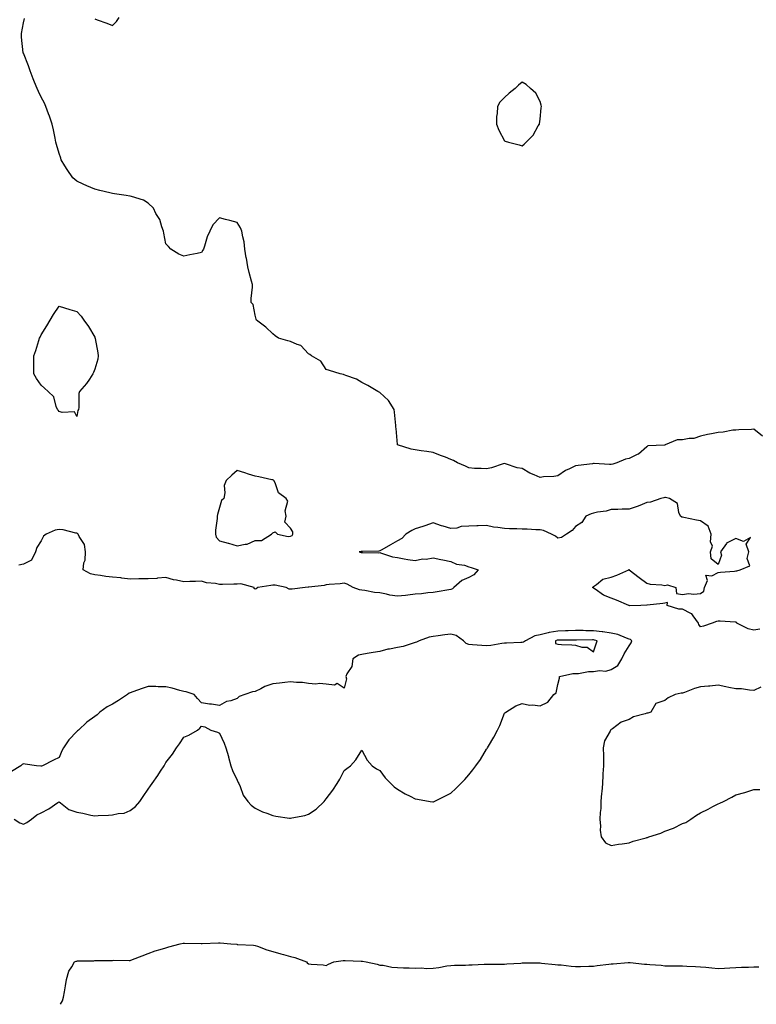
# Model space of a CAD drawing. Units: inches. Extents: x 957923 to 960563, y 7266218 to 7268858.
# Drawn here: x 959736 to 960149, y 7266218 to 7266771 of the extents above; entities that cross this region are included whole.
import ezdxf

# ---------------------------------------------------------------- set-up
doc = ezdxf.new("R2010")
doc.units = ezdxf.units.IN
doc.header["$MEASUREMENT"] = 0
doc.layers.add('Contour_95797266', color=7, linetype='Continuous', true_color=0xfdd990)

msp = doc.modelspace()

# ---------------------------------------------------------------- linework, layer by layer
at = {"layer": 'Contour_95797266'}
for points in [[(960152.98, 7266536.85, 3175), (960148.05, 7266540.71, 3175), (960146.79, 7266540.66, 3175), (960139.59, 7266540.38, 3175), (960138.05, 7266540.32, 3175), (960136.28, 7266540.15, 3175), (960130.91, 7266539.06, 3175), (960128.05, 7266538.84, 3175), (960124.23, 7266538.1, 3175), (960122.07, 7266537.9, 3175), (960118.05, 7266536.89, 3175), (960114.34, 7266535.63, 3175), (960111.76, 7266535.63, 3175), (960108.05, 7266534.89, 3175), (960105.06, 7266534.91, 3175), (960098.24, 7266531.92, 3175), (960098.05, 7266531.87, 3175), (960097.98, 7266531.85, 3175), (960088.57, 7266531.4, 3175), (960088.05, 7266530.97, 3175), (960083.25, 7266526.72, 3175), (960082.66, 7266526.53, 3175), (960078.05, 7266524.29, 3175), (960075.99, 7266523.98, 3175), (960071.22, 7266521.92, 3175), (960068.9, 7266521.07, 3175), (960068.05, 7266520.93, 3175), (960067.04, 7266520.91, 3175), (960058.52, 7266521.45, 3175), (960058.05, 7266521.44, 3175), (960057.48, 7266521.35, 3175), (960049.49, 7266520.48, 3175), (960048.05, 7266520.24, 3175), (960044.65, 7266518.52, 3175), (960042.42, 7266517.55, 3175), (960038.05, 7266514.6, 3175), (960035.8, 7266514.17, 3175), (960030.09, 7266513.96, 3175), (960028.05, 7266513.67, 3175), (960024.79, 7266515.18, 3175), (960022.3, 7266516.17, 3175), (960018.05, 7266518.7, 3175), (960015.3, 7266519.17, 3175), (960008.63, 7266521.34, 3175), (960008.05, 7266521.47, 3175), (960007.43, 7266521.3, 3175), (960000.84, 7266519.13, 3175), (959998.05, 7266518.47, 3175), (959994.95, 7266518.82, 3175), (959991.22, 7266518.75, 3175), (959988.05, 7266519.04, 3175), (959986.14, 7266520.01, 3175), (959981.74, 7266521.92, 3175), (959979.42, 7266523.29, 3175), (959978.05, 7266523.81, 3175), (959974.96, 7266525.01, 3175), (959972.16, 7266526.03, 3175), (959968.05, 7266527.73, 3175), (959964.43, 7266528.3, 3175), (959961.26, 7266528.71, 3175), (959958.05, 7266529.19, 3175), (959955.76, 7266529.63, 3175), (959948.1, 7266531.92, 3175), (959948.09, 7266531.96, 3175), (959948.05, 7266532.25, 3175), (959947.25, 7266541.12, 3175), (959947.16, 7266541.92, 3175), (959947.08, 7266542.89, 3175), (959946.39, 7266550.26, 3175), (959946.25, 7266551.92, 3175), (959942.96, 7266556.83, 3175), (959938.05, 7266561.3, 3175), (959937.66, 7266561.53, 3175), (959936.94, 7266561.92, 3175), (959931.38, 7266565.25, 3175), (959928.05, 7266566.94, 3175), (959924.98, 7266568.85, 3175), (959919.04, 7266570.93, 3175), (959918.05, 7266571.37, 3175), (959917.68, 7266571.55, 3175), (959915.95, 7266571.92, 3175), (959909.82, 7266573.69, 3175), (959908.05, 7266574.23, 3175), (959905.07, 7266578.94, 3175), (959899.69, 7266581.92, 3175), (959898.81, 7266582.68, 3175), (959898.05, 7266583.04, 3175), (959893.82, 7266587.69, 3175), (959891.64, 7266588.33, 3175), (959888.05, 7266590.07, 3175), (959886.48, 7266590.35, 3175), (959881.27, 7266591.92, 3175), (959879.41, 7266593.28, 3175), (959878.05, 7266594.29, 3175), (959874.09, 7266597.96, 3175), (959868.92, 7266601.92, 3175), (959868.73, 7266602.6, 3175), (959868.05, 7266604.85, 3175), (959866.97, 7266610.84, 3175), (959865.95, 7266611.92, 3175), (959865.86, 7266614.11, 3175), (959866.62, 7266620.49, 3175), (959866.57, 7266621.92, 3175), (959866.07, 7266623.9, 3175), (959864.78, 7266628.65, 3175), (959863.97, 7266631.92, 3175), (959863.19, 7266636.78, 3175), (959863.15, 7266637.02, 3175), (959862.43, 7266641.92, 3175), (959861.99, 7266645.86, 3175), (959861.17, 7266648.8, 3175), (959860.66, 7266651.92, 3175), (959859.93, 7266653.8, 3175), (959858.05, 7266656.87, 3175), (959853.99, 7266657.86, 3175), (959851.47, 7266658.5, 3175), (959848.05, 7266659.33, 3175), (959844.45, 7266655.52, 3175), (959842.61, 7266651.92, 3175), (959841.27, 7266648.7, 3175), (959839.69, 7266643.56, 3175), (959839.09, 7266641.92, 3175), (959838.76, 7266641.21, 3175), (959838.05, 7266639.97, 3175), (959835.55, 7266639.42, 3175), (959831.41, 7266638.56, 3175), (959828.05, 7266637.81, 3175), (959825.21, 7266639.08, 3175), (959820.79, 7266641.92, 3175), (959819.48, 7266643.35, 3175), (959818.05, 7266644.84, 3175), (959816.95, 7266650.82, 3175), (959816.63, 7266651.92, 3175), (959815.69, 7266654.28, 3175), (959814.6, 7266658.47, 3175), (959812.45, 7266661.92, 3175), (959811.02, 7266664.89, 3175), (959808.05, 7266667.71, 3175), (959805.5, 7266669.37, 3175), (959798.63, 7266671.34, 3175), (959798.05, 7266671.58, 3175), (959797.78, 7266671.65, 3175), (959795.75, 7266671.92, 3175), (959789.11, 7266672.98, 3175), (959788.05, 7266673.06, 3175), (959786.56, 7266673.41, 3175), (959780.89, 7266674.76, 3175), (959778.05, 7266675.43, 3175), (959773.6, 7266677.47, 3175), (959771.59, 7266678.38, 3175), (959768.05, 7266679.97, 3175), (959766.98, 7266680.85, 3175), (959765.76, 7266681.92, 3175), (959762.65, 7266686.52, 3175), (959761.38, 7266688.59, 3175), (959759.31, 7266691.92, 3175), (959758.98, 7266692.85, 3175), (959758.05, 7266695.55, 3175), (959756.65, 7266700.52, 3175), (959756.3, 7266701.92, 3175), (959755.8, 7266704.17, 3175), (959754.89, 7266708.76, 3175), (959754.21, 7266711.92, 3175), (959752.66, 7266716.53, 3175), (959752.16, 7266717.81, 3175), (959750.64, 7266721.92, 3175), (959749.85, 7266723.72, 3175), (959748.05, 7266727.2, 3175), (959746.54, 7266730.41, 3175), (959745.84, 7266731.92, 3175), (959744.32, 7266735.65, 3175), (959743.59, 7266737.46, 3175), (959741.74, 7266741.92, 3175), (959740.86, 7266744.73, 3175), (959738.05, 7266751.77, 3175), (959738.01, 7266751.88, 3175), (959737.99, 7266751.92, 3175), (959737.99, 7266751.98, 3175), (959737.04, 7266760.91, 3175), (959736.9, 7266761.92, 3175), (959737.01, 7266762.96, 3175), (959738.05, 7266768.81, 3175), (959738.63, 7266771.34, 3175)], [(959778.05, 7266771.12, 3175), (959779.36, 7266770.61, 3175), (959784.86, 7266768.73, 3175), (959788.05, 7266767.38, 3175), (959790.29, 7266769.68, 3175), (959791.8, 7266771.92, 3175)], [(960151.39, 7266428.58, 3176), (960148.05, 7266428.08, 3176), (960144.88, 7266428.75, 3176), (960138.63, 7266431.92, 3176), (960138.45, 7266432.32, 3176), (960138.05, 7266432.5, 3176), (960137.57, 7266432.4, 3176), (960129.23, 7266433.1, 3176), (960128.05, 7266432.96, 3176), (960127.17, 7266432.8, 3176), (960124.76, 7266431.92, 3176), (960119.78, 7266430.19, 3176), (960118.05, 7266429.81, 3176), (960117.24, 7266431.11, 3176), (960117.01, 7266431.92, 3176), (960113.95, 7266436.02, 3176), (960113.28, 7266437.15, 3176), (960112.63, 7266437.34, 3176), (960108.05, 7266439.77, 3176), (960105.94, 7266439.81, 3176), (960099.38, 7266441.92, 3176), (960099.68, 7266443.55, 3176), (960098.05, 7266443.17, 3176), (960097.01, 7266442.96, 3176), (960088.24, 7266442.11, 3176), (960088.05, 7266442.08, 3176), (960087.98, 7266441.99, 3176), (960084.72, 7266441.92, 3176), (960078.24, 7266441.73, 3176), (960078.05, 7266441.79, 3176), (960077.96, 7266441.83, 3176), (960077.85, 7266441.92, 3176), (960071.02, 7266444.89, 3176), (960068.05, 7266446.02, 3176), (960063.67, 7266447.55, 3176), (960058.97, 7266451, 3176), (960058.05, 7266451.58, 3176), (960057.8, 7266451.67, 3176), (960057.57, 7266451.92, 3176), (960057.78, 7266452.19, 3176), (960058.05, 7266452.46, 3176), (960059.69, 7266453.56, 3176), (960063.36, 7266456.61, 3176), (960068.05, 7266457.7, 3176), (960071.1, 7266458.87, 3176), (960077.89, 7266461.92, 3176), (960078, 7266461.97, 3176), (960078.05, 7266461.96, 3176), (960078.08, 7266461.95, 3176), (960078.13, 7266461.92, 3176), (960083.63, 7266457.5, 3176), (960088.05, 7266454.43, 3176), (960089.91, 7266453.78, 3176), (960096.5, 7266453.47, 3176), (960098.05, 7266453.13, 3176), (960099.54, 7266453.41, 3176), (960104.28, 7266451.92, 3176), (960104.68, 7266448.55, 3176), (960108.05, 7266447.96, 3176), (960111.39, 7266448.58, 3176), (960114.37, 7266448.24, 3176), (960118.05, 7266448.65, 3176), (960120.01, 7266449.96, 3176), (960120.46, 7266451.92, 3176), (960121.99, 7266455.86, 3176), (960121.12, 7266458.85, 3176), (960124.58, 7266458.45, 3176), (960128.05, 7266460.28, 3176), (960129.42, 7266460.55, 3176), (960137.24, 7266461.11, 3176), (960138.05, 7266461.24, 3176), (960138.63, 7266461.34, 3176), (960140.4, 7266461.92, 3176), (960145.91, 7266464.06, 3176), (960144.35, 7266468.22, 3176), (960145.26, 7266471.92, 3176), (960143.74, 7266476.23, 3176), (960146.18, 7266480.05, 3176), (960142.24, 7266477.73, 3176), (960138.05, 7266479.47, 3176), (960133.18, 7266477.05, 3176), (960132.97, 7266477, 3176), (960132.78, 7266476.65, 3176), (960129.29, 7266471.92, 3176), (960129.92, 7266470.05, 3176), (960128.05, 7266464.92, 3176), (960124.1, 7266467.97, 3176), (960123.76, 7266471.92, 3176), (960124.92, 7266475.05, 3176), (960123.77, 7266477.64, 3176), (960124.17, 7266481.92, 3176), (960122.4, 7266486.27, 3176), (960118.05, 7266489.31, 3176), (960115.83, 7266489.7, 3176), (960108.73, 7266491.24, 3176), (960108.05, 7266491.36, 3176), (960107.62, 7266491.49, 3176), (960106.88, 7266491.92, 3176), (960105.93, 7266494.04, 3176), (960105.23, 7266499.1, 3176), (960100.81, 7266501.92, 3176), (960098.53, 7266502.4, 3176), (960098.05, 7266502.42, 3176), (960097.63, 7266502.34, 3176), (960095.88, 7266501.92, 3176), (960090.1, 7266499.87, 3176), (960088.05, 7266499.63, 3176), (960084.17, 7266498.04, 3176), (960082.66, 7266497.31, 3176), (960078.05, 7266495.86, 3176), (960074.15, 7266495.82, 3176), (960071.8, 7266495.67, 3176), (960068.05, 7266495.63, 3176), (960065.15, 7266494.82, 3176), (960060.33, 7266494.2, 3176), (960058.05, 7266493.7, 3176), (960056.72, 7266493.25, 3176), (960053.73, 7266491.92, 3176), (960051.48, 7266488.49, 3176), (960048.05, 7266486.24, 3176), (960046.13, 7266483.84, 3176), (960042.88, 7266481.92, 3176), (960040.03, 7266479.94, 3176), (960038.05, 7266479.6, 3176), (960036.81, 7266480.68, 3176), (960034.41, 7266481.92, 3176), (960030.06, 7266483.93, 3176), (960028.05, 7266484.28, 3176), (960025.61, 7266484.36, 3176), (960020.79, 7266484.66, 3176), (960018.05, 7266484.74, 3176), (960015.1, 7266484.87, 3176), (960010.96, 7266484.83, 3176), (960008.05, 7266484.97, 3176), (960004.34, 7266485.63, 3176), (960002.02, 7266485.89, 3176), (959998.05, 7266486.72, 3176), (959993.41, 7266486.56, 3176), (959992.61, 7266486.48, 3176), (959988.05, 7266486.3, 3176), (959983.8, 7266486.17, 3176), (959981.35, 7266485.22, 3176), (959978.05, 7266485.01, 3176), (959973.64, 7266486.33, 3176), (959972.7, 7266486.57, 3176), (959968.05, 7266488.18, 3176), (959963.46, 7266486.51, 3176), (959962.33, 7266486.2, 3176), (959958.05, 7266484.84, 3176), (959956.13, 7266483.84, 3176), (959952.77, 7266481.92, 3176), (959950.45, 7266479.52, 3176), (959948.05, 7266478.07, 3176), (959944.17, 7266475.8, 3176), (959939.24, 7266473.11, 3176), (959938.05, 7266472.45, 3176), (959937.58, 7266472.39, 3176), (959928.35, 7266472.22, 3176), (959928.05, 7266472.18, 3176), (959927.74, 7266472.23, 3176), (959926.5, 7266471.92, 3176), (959927.71, 7266471.58, 3176), (959928.05, 7266471.58, 3176), (959928.33, 7266471.64, 3176), (959937.61, 7266471.48, 3176), (959938.05, 7266471.54, 3176), (959938.54, 7266471.43, 3176), (959945.33, 7266469.2, 3176), (959948.05, 7266468.72, 3176), (959951.85, 7266468.12, 3176), (959953.86, 7266467.73, 3176), (959958.05, 7266467.12, 3176), (959961.99, 7266467.98, 3176), (959964.06, 7266467.93, 3176), (959968.05, 7266468.51, 3176), (959972.29, 7266467.68, 3176), (959973.58, 7266467.45, 3176), (959978.05, 7266466.56, 3176), (959981.1, 7266464.97, 3176), (959985.59, 7266464.38, 3176), (959988.05, 7266463.62, 3176), (959989.37, 7266463.24, 3176), (959993.38, 7266461.92, 3176), (959990.93, 7266459.04, 3176), (959988.05, 7266457.58, 3176), (959984.18, 7266455.79, 3176), (959979.63, 7266451.92, 3176), (959978.84, 7266451.13, 3176), (959978.05, 7266450.88, 3176), (959976.78, 7266450.65, 3176), (959970.38, 7266449.59, 3176), (959968.05, 7266449.19, 3176), (959965, 7266448.87, 3176), (959961.52, 7266448.45, 3176), (959958.05, 7266448.13, 3176), (959953.79, 7266447.66, 3176), (959952.6, 7266447.37, 3176), (959948.05, 7266446.99, 3176), (959943.69, 7266447.56, 3176), (959941.79, 7266448.18, 3176), (959938.05, 7266448.86, 3176), (959935.2, 7266449.07, 3176), (959929.69, 7266450.28, 3176), (959928.05, 7266450.45, 3176), (959926.74, 7266450.61, 3176), (959923.2, 7266451.92, 3176), (959919.85, 7266453.72, 3176), (959918.05, 7266454.34, 3176), (959915.92, 7266454.05, 3176), (959909.69, 7266453.56, 3176), (959908.05, 7266453.36, 3176), (959906.96, 7266453.01, 3176), (959898.23, 7266452.1, 3176), (959898.05, 7266452.06, 3176), (959897.92, 7266452.05, 3176), (959896.18, 7266451.92, 3176), (959888.88, 7266451.09, 3176), (959888.05, 7266451.03, 3176), (959887.18, 7266451.05, 3176), (959885.63, 7266451.92, 3176), (959879.33, 7266453.2, 3176), (959878.05, 7266453.24, 3176), (959876.85, 7266453.12, 3176), (959869.57, 7266451.92, 3176), (959868.71, 7266451.26, 3176), (959868.05, 7266450.99, 3176), (959867.5, 7266451.37, 3176), (959867.5, 7266451.92, 3176), (959860.13, 7266454, 3176), (959858.05, 7266453.79, 3176), (959856.18, 7266453.79, 3176), (959849.73, 7266453.6, 3176), (959848.05, 7266453.6, 3176), (959845.85, 7266454.12, 3176), (959840.76, 7266454.63, 3176), (959838.05, 7266455.55, 3176), (959834.73, 7266455.24, 3176), (959831.47, 7266455.34, 3176), (959828.05, 7266455.08, 3176), (959823.96, 7266456.01, 3176), (959822.32, 7266456.19, 3176), (959818.05, 7266457.51, 3176), (959813.26, 7266457.13, 3176), (959812.9, 7266457.07, 3176), (959808.05, 7266456.76, 3176), (959803.26, 7266456.71, 3176), (959802.86, 7266456.73, 3176), (959798.05, 7266456.7, 3176), (959793.36, 7266457.23, 3176), (959792.68, 7266457.29, 3176), (959788.05, 7266457.79, 3176), (959784.3, 7266458.17, 3176), (959781.26, 7266458.71, 3176), (959778.05, 7266459.08, 3176), (959775.76, 7266459.63, 3176), (959771.5, 7266461.92, 3176), (959772, 7266465.87, 3176), (959772.7, 7266467.27, 3176), (959772.93, 7266471.92, 3176), (959772.28, 7266476.15, 3176), (959769.39, 7266480.58, 3176), (959768.87, 7266481.92, 3176), (959768.4, 7266482.27, 3176), (959768.05, 7266482.38, 3176), (959767.53, 7266482.44, 3176), (959760.38, 7266484.25, 3176), (959758.05, 7266484.45, 3176), (959755.82, 7266484.15, 3176), (959750.77, 7266481.92, 3176), (959749.3, 7266480.67, 3176), (959748.05, 7266478.07, 3176), (959745.63, 7266474.34, 3176), (959744.8, 7266471.92, 3176), (959742.6, 7266467.37, 3176), (959738.05, 7266465.1, 3176), (959735.52, 7266464.45, 3176)], [(959732.9, 7266321.92, 3177), (959736.05, 7266319.92, 3177), (959738.05, 7266319.04, 3177), (959739.99, 7266319.98, 3177), (959742.6, 7266321.92, 3177), (959745.56, 7266324.41, 3177), (959748.05, 7266325.47, 3177), (959752.24, 7266327.73, 3177), (959757.37, 7266331.24, 3177), (959758.05, 7266331.69, 3177), (959758.92, 7266331.05, 3177), (959763.45, 7266327.32, 3177), (959768.05, 7266325.76, 3177), (959771.42, 7266325.29, 3177), (959775.87, 7266324.1, 3177), (959778.05, 7266323.72, 3177), (959780.01, 7266323.88, 3177), (959785.88, 7266324.09, 3177), (959788.05, 7266324.3, 3177), (959791.23, 7266325.1, 3177), (959794.61, 7266325.36, 3177), (959798.05, 7266326.76, 3177), (959800.99, 7266328.98, 3177), (959803.37, 7266331.92, 3177), (959805.25, 7266334.72, 3177), (959808.05, 7266338.81, 3177), (959809.38, 7266340.59, 3177), (959810.29, 7266341.92, 3177), (959813.46, 7266346.51, 3177), (959814.92, 7266348.8, 3177), (959816.97, 7266351.92, 3177), (959817.4, 7266352.57, 3177), (959818.05, 7266353.65, 3177), (959821.64, 7266358.33, 3177), (959824.04, 7266361.92, 3177), (959825.72, 7266364.25, 3177), (959828.05, 7266367.96, 3177), (959830.84, 7266369.13, 3177), (959835.82, 7266371.92, 3177), (959837.04, 7266372.93, 3177), (959838.05, 7266374.03, 3177), (959839.88, 7266373.75, 3177), (959843.31, 7266371.92, 3177), (959846.94, 7266370.81, 3177), (959848.05, 7266370.17, 3177), (959850.72, 7266364.59, 3177), (959851.7, 7266361.92, 3177), (959853.16, 7266357.03, 3177), (959853.21, 7266356.76, 3177), (959854.44, 7266351.92, 3177), (959855.34, 7266349.21, 3177), (959858.05, 7266343.88, 3177), (959858.59, 7266342.46, 3177), (959858.91, 7266341.92, 3177), (959859.71, 7266340.26, 3177), (959861.46, 7266335.33, 3177), (959864.1, 7266331.92, 3177), (959865.96, 7266329.83, 3177), (959868.05, 7266328.15, 3177), (959872.25, 7266326.12, 3177), (959874.73, 7266325.24, 3177), (959878.05, 7266323.89, 3177), (959879.81, 7266323.68, 3177), (959887.43, 7266322.54, 3177), (959888.05, 7266322.46, 3177), (959888.79, 7266322.66, 3177), (959895.99, 7266323.98, 3177), (959898.05, 7266324.73, 3177), (959902.36, 7266327.61, 3177), (959906.88, 7266331.92, 3177), (959907.46, 7266332.51, 3177), (959908.05, 7266333.32, 3177), (959911.77, 7266338.2, 3177), (959914.24, 7266341.92, 3177), (959915.65, 7266344.32, 3177), (959918.05, 7266349.25, 3177), (959919.6, 7266350.37, 3177), (959921.64, 7266351.92, 3177), (959924.7, 7266355.27, 3177), (959928.05, 7266360.58, 3177), (959931.07, 7266354.94, 3177), (959933.77, 7266351.92, 3177), (959936.22, 7266350.09, 3177), (959938.05, 7266349.16, 3177), (959941.16, 7266345.03, 3177), (959944.25, 7266341.92, 3177), (959946.2, 7266340.07, 3177), (959948.05, 7266338.73, 3177), (959952.29, 7266336.16, 3177), (959955.11, 7266334.86, 3177), (959958.05, 7266333.38, 3177), (959959.26, 7266333.13, 3177), (959966.38, 7266331.92, 3177), (959967.82, 7266331.69, 3177), (959968.05, 7266331.66, 3177), (959968.25, 7266331.72, 3177), (959968.66, 7266331.92, 3177), (959975.03, 7266334.94, 3177), (959978.05, 7266336.51, 3177), (959980.88, 7266339.09, 3177), (959983.55, 7266341.92, 3177), (959985.76, 7266344.21, 3177), (959988.05, 7266346.85, 3177), (959990.35, 7266349.62, 3177), (959992.01, 7266351.92, 3177), (959994.57, 7266355.4, 3177), (959998.05, 7266361.23, 3177), (959998.34, 7266361.63, 3177), (959998.48, 7266361.92, 3177), (959999.09, 7266362.96, 3177), (960002.07, 7266367.9, 3177), (960004.24, 7266371.92, 3177), (960005.43, 7266374.54, 3177), (960008.05, 7266381.45, 3177), (960008.32, 7266381.65, 3177), (960008.8, 7266381.92, 3177), (960014.51, 7266385.46, 3177), (960018.05, 7266386.78, 3177), (960022.07, 7266385.94, 3177), (960023.92, 7266386.05, 3177), (960028.05, 7266385.5, 3177), (960032.4, 7266387.57, 3177), (960035.89, 7266391.92, 3177), (960037.15, 7266392.82, 3177), (960038.05, 7266397.43, 3177), (960038.94, 7266401.03, 3177), (960038.96, 7266401.92, 3177), (960046.38, 7266403.59, 3177), (960048.05, 7266403.61, 3177), (960049.73, 7266403.6, 3177), (960055.18, 7266404.79, 3177), (960058.05, 7266404.77, 3177), (960061.48, 7266405.35, 3177), (960065.07, 7266404.9, 3177), (960068.05, 7266405.93, 3177), (960071.79, 7266408.18, 3177), (960074.01, 7266411.92, 3177), (960075.26, 7266414.71, 3177), (960078.05, 7266419.18, 3177), (960079.18, 7266420.79, 3177), (960079.66, 7266421.92, 3177), (960078.81, 7266422.68, 3177), (960078.05, 7266422.97, 3177), (960076.53, 7266423.44, 3177), (960071.69, 7266425.56, 3177), (960068.05, 7266426.31, 3177), (960063.26, 7266427.13, 3177), (960062.86, 7266427.11, 3177), (960058.05, 7266427.66, 3177), (960053.82, 7266427.69, 3177), (960052.25, 7266427.72, 3177), (960048.05, 7266427.75, 3177), (960043.76, 7266427.63, 3177), (960042.42, 7266427.55, 3177), (960038.05, 7266427.44, 3177), (960033.22, 7266426.75, 3177), (960032.64, 7266426.51, 3177), (960028.05, 7266425.45, 3177), (960025.23, 7266424.74, 3177), (960019.88, 7266421.92, 3177), (960018.76, 7266421.21, 3177), (960018.05, 7266421.07, 3177), (960017.21, 7266421.08, 3177), (960009.24, 7266420.73, 3177), (960008.05, 7266420.74, 3177), (960006.68, 7266420.55, 3177), (960000.5, 7266419.47, 3177), (959998.05, 7266419.16, 3177), (959995.43, 7266419.3, 3177), (959990.15, 7266419.82, 3177), (959988.05, 7266419.95, 3177), (959986.59, 7266420.46, 3177), (959985.07, 7266421.92, 3177), (959981.05, 7266424.92, 3177), (959978.05, 7266425.76, 3177), (959974.53, 7266425.44, 3177), (959970.87, 7266424.74, 3177), (959968.05, 7266424.43, 3177), (959965.83, 7266424.14, 3177), (959960.24, 7266421.92, 3177), (959958.76, 7266421.21, 3177), (959958.05, 7266421.01, 3177), (959956.86, 7266420.73, 3177), (959951.14, 7266418.83, 3177), (959948.05, 7266418.29, 3177), (959943.49, 7266417.36, 3177), (959942.69, 7266417.28, 3177), (959938.05, 7266416.08, 3177), (959934.45, 7266415.52, 3177), (959931.02, 7266414.89, 3177), (959928.05, 7266414.4, 3177), (959926.1, 7266413.87, 3177), (959923.03, 7266411.92, 3177), (959922.42, 7266407.55, 3177), (959919.6, 7266403.47, 3177), (959918.97, 7266401.92, 3177), (959919.37, 7266400.6, 3177), (959918.05, 7266395.49, 3177), (959914.19, 7266398.06, 3177), (959912.77, 7266397.2, 3177), (959908.05, 7266397.63, 3177), (959904.26, 7266398.13, 3177), (959902.24, 7266397.73, 3177), (959898.05, 7266398.03, 3177), (959894.68, 7266398.55, 3177), (959891.38, 7266398.59, 3177), (959888.05, 7266398.99, 3177), (959884.78, 7266398.65, 3177), (959881.76, 7266398.21, 3177), (959878.05, 7266397.87, 3177), (959873.59, 7266396.38, 3177), (959871.23, 7266395.1, 3177), (959868.05, 7266393.64, 3177), (959866.61, 7266393.36, 3177), (959862.25, 7266391.92, 3177), (959859.19, 7266390.78, 3177), (959858.05, 7266389.63, 3177), (959854.53, 7266388.4, 3177), (959852.04, 7266387.93, 3177), (959848.05, 7266385.71, 3177), (959843.59, 7266386.38, 3177), (959842.57, 7266386.44, 3177), (959838.05, 7266387.28, 3177), (959835.7, 7266389.57, 3177), (959833.85, 7266391.92, 3177), (959829.44, 7266393.31, 3177), (959828.05, 7266393.5, 3177), (959825.9, 7266394.07, 3177), (959821.56, 7266395.43, 3177), (959818.05, 7266396.24, 3177), (959813.73, 7266396.24, 3177), (959812.45, 7266396.32, 3177), (959808.05, 7266396.32, 3177), (959804.66, 7266395.31, 3177), (959799.45, 7266393.32, 3177), (959798.05, 7266392.84, 3177), (959797.39, 7266392.58, 3177), (959796.45, 7266391.92, 3177), (959791.44, 7266388.53, 3177), (959788.05, 7266386.55, 3177), (959785.02, 7266384.95, 3177), (959781.03, 7266381.92, 3177), (959779.41, 7266380.56, 3177), (959778.05, 7266379.59, 3177), (959773.65, 7266376.32, 3177), (959768.91, 7266371.92, 3177), (959768.49, 7266371.48, 3177), (959768.05, 7266371.04, 3177), (959763.46, 7266366.51, 3177), (959760.53, 7266361.92, 3177), (959759.62, 7266360.35, 3177), (959758.05, 7266356.57, 3177), (959754.86, 7266355.11, 3177), (959748.81, 7266351.92, 3177), (959748.27, 7266351.7, 3177), (959748.05, 7266351.65, 3177), (959747.79, 7266351.66, 3177), (959745.46, 7266351.92, 3177), (959739, 7266352.87, 3177), (959738.05, 7266352.91, 3177), (959737.39, 7266352.58, 3177), (959736.52, 7266351.92, 3177), (959731.33, 7266348.64, 3177)], [(960152.07, 7266395.94, 3177), (960148.05, 7266394.21, 3177), (960145.7, 7266394.27, 3177), (960141.14, 7266395.01, 3177), (960138.05, 7266395.07, 3177), (960134.12, 7266395.85, 3177), (960132.29, 7266396.16, 3177), (960128.05, 7266397.06, 3177), (960123.38, 7266396.59, 3177), (960122.7, 7266396.57, 3177), (960118.05, 7266396.16, 3177), (960114.74, 7266395.23, 3177), (960109.16, 7266393.03, 3177), (960108.05, 7266392.66, 3177), (960107.38, 7266392.59, 3177), (960103.87, 7266391.92, 3177), (960100.02, 7266389.95, 3177), (960098.05, 7266388.52, 3177), (960093.16, 7266386.81, 3177), (960090.23, 7266381.92, 3177), (960088.56, 7266381.41, 3177), (960088.05, 7266381.33, 3177), (960087.11, 7266380.98, 3177), (960080.61, 7266379.36, 3177), (960078.05, 7266377.94, 3177), (960073.64, 7266376.33, 3177), (960068.78, 7266372.65, 3177), (960068.05, 7266372.17, 3177), (960067.84, 7266372.13, 3177), (960067.6, 7266371.92, 3177), (960067.37, 7266371.24, 3177), (960064.16, 7266365.81, 3177), (960063.57, 7266361.92, 3177), (960063.67, 7266357.55, 3177), (960063.61, 7266356.36, 3177), (960063.68, 7266351.92, 3177), (960063.4, 7266347.27, 3177), (960063.32, 7266346.65, 3177), (960063.08, 7266341.92, 3177), (960062.69, 7266337.28, 3177), (960062.65, 7266336.52, 3177), (960062.27, 7266331.92, 3177), (960062.11, 7266327.86, 3177), (960061.78, 7266325.65, 3177), (960061.61, 7266321.92, 3177), (960061.97, 7266318, 3177), (960061.87, 7266315.74, 3177), (960062.34, 7266311.92, 3177), (960064.83, 7266308.7, 3177), (960068.05, 7266307.05, 3177), (960072.13, 7266307.84, 3177), (960074.19, 7266308.06, 3177), (960078.05, 7266308.71, 3177), (960080.39, 7266309.58, 3177), (960087.55, 7266311.42, 3177), (960088.05, 7266311.58, 3177), (960088.34, 7266311.63, 3177), (960089.12, 7266311.92, 3177), (960095.84, 7266314.13, 3177), (960098.05, 7266315.16, 3177), (960103.01, 7266316.88, 3177), (960103.07, 7266316.9, 3177), (960108.05, 7266319.39, 3177), (960109.86, 7266320.11, 3177), (960112.76, 7266321.92, 3177), (960115.88, 7266324.09, 3177), (960118.05, 7266325.52, 3177), (960122.39, 7266327.58, 3177), (960125.11, 7266328.98, 3177), (960128.05, 7266330.46, 3177), (960129.08, 7266330.89, 3177), (960131.1, 7266331.92, 3177), (960135.75, 7266334.22, 3177), (960138.05, 7266335.51, 3177), (960143.05, 7266336.92, 3177), (960148.05, 7266338.55, 3177), (960151.39, 7266338.58, 3177)], [(959758.89, 7266218, 3176), (959760.05, 7266219.92, 3176), (959760.56, 7266221.92, 3176), (959761.09, 7266224.96, 3176), (959761.59, 7266228.38, 3176), (959762.23, 7266231.92, 3176), (959763.46, 7266236.51, 3176), (959765.21, 7266239.08, 3176), (959766.71, 7266241.92, 3176), (959767.73, 7266242.24, 3176), (959768.05, 7266242.29, 3176), (959768.45, 7266242.32, 3176), (959777.52, 7266242.45, 3176), (959778.05, 7266242.5, 3176), (959778.66, 7266242.53, 3176), (959787.35, 7266242.62, 3176), (959788.05, 7266242.66, 3176), (959788.86, 7266242.73, 3176), (959797.39, 7266242.58, 3176), (959798.05, 7266242.66, 3176), (959799.25, 7266243.12, 3176), (959804.75, 7266245.22, 3176), (959808.05, 7266246.49, 3176), (959812.04, 7266247.93, 3176), (959814.82, 7266248.69, 3176), (959818.05, 7266249.72, 3176), (959819.72, 7266250.25, 3176), (959826.01, 7266251.92, 3176), (959827.64, 7266252.33, 3176), (959828.05, 7266252.39, 3176), (959828.51, 7266252.38, 3176), (959837.79, 7266252.18, 3176), (959838.05, 7266252.17, 3176), (959838.31, 7266252.18, 3176), (959847.5, 7266252.47, 3176), (959848.05, 7266252.47, 3176), (959848.56, 7266252.43, 3176), (959854.5, 7266251.92, 3176), (959857.8, 7266251.67, 3176), (959858.05, 7266251.66, 3176), (959858.34, 7266251.63, 3176), (959867.23, 7266251.1, 3176), (959868.05, 7266251.03, 3176), (959869.41, 7266250.56, 3176), (959874.71, 7266248.58, 3176), (959878.05, 7266247.55, 3176), (959882.52, 7266246.39, 3176), (959884.04, 7266245.93, 3176), (959888.05, 7266244.83, 3176), (959890.39, 7266244.26, 3176), (959896.98, 7266241.92, 3176), (959897.41, 7266241.28, 3176), (959898.05, 7266240.66, 3176), (959899.51, 7266240.46, 3176), (959906.27, 7266240.14, 3176), (959908.05, 7266239.83, 3176), (959909.4, 7266240.57, 3176), (959912.39, 7266241.92, 3176), (959917.46, 7266242.51, 3176), (959918.05, 7266242.52, 3176), (959918.64, 7266242.51, 3176), (959927.7, 7266242.27, 3176), (959928.05, 7266242.26, 3176), (959928.38, 7266242.25, 3176), (959930.44, 7266241.92, 3176), (959936.58, 7266240.45, 3176), (959938.05, 7266240.06, 3176), (959940.06, 7266239.91, 3176), (959944.94, 7266238.81, 3176), (959948.05, 7266238.66, 3176), (959951.44, 7266238.53, 3176), (959954.52, 7266238.39, 3176), (959958.05, 7266238.26, 3176), (959961.48, 7266238.49, 3176), (959964.3, 7266238.17, 3176), (959968.05, 7266238.35, 3176), (959971.22, 7266238.75, 3176), (959975.66, 7266239.53, 3176), (959978.05, 7266239.85, 3176), (959980, 7266239.97, 3176), (959986.15, 7266240.02, 3176), (959988.05, 7266240.11, 3176), (959989.89, 7266240.08, 3176), (959996.66, 7266240.53, 3176), (959998.05, 7266240.5, 3176), (959999.44, 7266240.53, 3176), (960006.64, 7266240.51, 3176), (960008.05, 7266240.54, 3176), (960009.33, 7266240.64, 3176), (960017.3, 7266241.17, 3176), (960018.05, 7266241.23, 3176), (960018.76, 7266241.21, 3176), (960027.4, 7266241.27, 3176), (960028.05, 7266241.26, 3176), (960028.79, 7266241.18, 3176), (960036.53, 7266240.4, 3176), (960038.05, 7266240.24, 3176), (960039.89, 7266240.08, 3176), (960045.49, 7266239.36, 3176), (960048.05, 7266239.18, 3176), (960050.74, 7266239.23, 3176), (960055.54, 7266239.41, 3176), (960058.05, 7266239.47, 3176), (960060.22, 7266239.75, 3176), (960066.67, 7266240.54, 3176), (960068.05, 7266240.72, 3176), (960069.19, 7266240.78, 3176), (960077.55, 7266241.42, 3176), (960078.05, 7266241.44, 3176), (960078.58, 7266241.39, 3176), (960086.74, 7266240.61, 3176), (960088.05, 7266240.47, 3176), (960089.66, 7266240.31, 3176), (960096.03, 7266239.9, 3176), (960098.05, 7266239.66, 3176), (960100.31, 7266239.66, 3176), (960105.67, 7266239.54, 3176), (960108.05, 7266239.55, 3176), (960110.51, 7266239.46, 3176), (960115.31, 7266239.18, 3176), (960118.05, 7266239.09, 3176), (960121.11, 7266238.86, 3176), (960124.55, 7266238.42, 3176), (960128.05, 7266238.19, 3176), (960131.63, 7266238.34, 3176), (960134.61, 7266238.48, 3176), (960138.05, 7266238.62, 3176), (960141.12, 7266238.85, 3176), (960145.04, 7266238.91, 3176), (960148.05, 7266239.12, 3176), (960150.88, 7266239.09, 3176)]]:
    msp.add_polyline3d(points, dxfattribs=at)
for points in [[(960018.05, 7266699.85, 3175), (960019.16, 7266700.81, 3175), (960020.25, 7266701.92, 3175), (960024.24, 7266705.73, 3175), (960027.09, 7266710.96, 3175), (960027.7, 7266711.92, 3175), (960027.72, 7266712.25, 3175), (960028.05, 7266714.72, 3175), (960028.74, 7266721.23, 3175), (960028.84, 7266721.92, 3175), (960028.72, 7266722.59, 3175), (960028.05, 7266724.64, 3175), (960025.61, 7266729.48, 3175), (960022.67, 7266731.92, 3175), (960020.3, 7266734.17, 3175), (960018.05, 7266735.48, 3175), (960016.02, 7266733.95, 3175), (960014.07, 7266731.92, 3175), (960010.64, 7266729.33, 3175), (960008.05, 7266726.94, 3175), (960005.56, 7266724.41, 3175), (960004.24, 7266721.92, 3175), (960004.07, 7266717.94, 3175), (960003.69, 7266716.28, 3175), (960003.59, 7266711.92, 3175), (960004.84, 7266708.71, 3175), (960008.05, 7266702.63, 3175), (960008.52, 7266702.39, 3175), (960010.42, 7266701.92, 3175), (960016.43, 7266700.3, 3175)], [(959768.05, 7266547.98, 3175), (959766.66, 7266550.53, 3175), (959759.85, 7266550.12, 3175), (959758.05, 7266550.78, 3175), (959757.61, 7266551.48, 3175), (959757.16, 7266551.92, 3175), (959756.41, 7266553.56, 3175), (959755.1, 7266558.97, 3175), (959752, 7266561.92, 3175), (959749.92, 7266563.79, 3175), (959748.05, 7266565.45, 3175), (959745.33, 7266569.2, 3175), (959743.91, 7266571.92, 3175), (959743.86, 7266576.11, 3175), (959743.86, 7266577.73, 3175), (959743.81, 7266581.92, 3175), (959745, 7266584.97, 3175), (959746.66, 7266590.53, 3175), (959747.14, 7266591.92, 3175), (959747.44, 7266592.53, 3175), (959748.05, 7266593.82, 3175), (959751.2, 7266598.77, 3175), (959753.11, 7266601.92, 3175), (959754.9, 7266605.07, 3175), (959758.05, 7266609.84, 3175), (959761.05, 7266608.92, 3175), (959764.17, 7266608.04, 3175), (959768.05, 7266606.76, 3175), (959770.41, 7266604.28, 3175), (959771.91, 7266601.92, 3175), (959774.6, 7266598.47, 3175), (959778.05, 7266592.38, 3175), (959778.21, 7266592.08, 3175), (959778.25, 7266591.92, 3175), (959778.27, 7266591.7, 3175), (959779.83, 7266583.7, 3175), (959780, 7266581.92, 3175), (959779.79, 7266580.18, 3175), (959778.05, 7266574.42, 3175), (959777.38, 7266572.59, 3175), (959777.1, 7266571.92, 3175), (959775.05, 7266568.92, 3175), (959773.48, 7266566.49, 3175), (959769.54, 7266561.92, 3175), (959769.22, 7266560.75, 3175), (959769.09, 7266552.96, 3175), (959768.9, 7266551.92, 3175), (959768.63, 7266551.34, 3175)], [(959888.05, 7266480.79, 3176), (959888.92, 7266481.05, 3176), (959889.35, 7266481.92, 3176), (959889.23, 7266483.1, 3176), (959888.05, 7266485.31, 3176), (959884.82, 7266488.69, 3176), (959885.46, 7266491.92, 3176), (959884.92, 7266495.05, 3176), (959886.55, 7266500.42, 3176), (959885.62, 7266501.92, 3176), (959881.2, 7266505.07, 3176), (959879.33, 7266510.64, 3176), (959878.64, 7266511.92, 3176), (959878.38, 7266512.25, 3176), (959878.05, 7266512.36, 3176), (959877.53, 7266512.44, 3176), (959870.2, 7266514.07, 3176), (959868.05, 7266514.35, 3176), (959864.43, 7266515.54, 3176), (959862.4, 7266516.27, 3176), (959858.05, 7266517.59, 3176), (959854.99, 7266514.98, 3176), (959851.83, 7266511.92, 3176), (959850.78, 7266509.19, 3176), (959851.2, 7266505.07, 3176), (959850.63, 7266501.92, 3176), (959849.24, 7266500.73, 3176), (959848.05, 7266496.86, 3176), (959847, 7266492.97, 3176), (959846.86, 7266491.92, 3176), (959846.79, 7266490.66, 3176), (959845.88, 7266484.09, 3176), (959845.78, 7266481.92, 3176), (959846.28, 7266480.15, 3176), (959848.05, 7266478.17, 3176), (959852.97, 7266476.84, 3176), (959853.22, 7266476.75, 3176), (959858.05, 7266475.3, 3176), (959862.48, 7266476.35, 3176), (959863.62, 7266476.35, 3176), (959868.05, 7266478.34, 3176), (959871.65, 7266478.32, 3176), (959877.3, 7266481.92, 3176), (959877.7, 7266482.27, 3176), (959878.05, 7266482.53, 3176), (959879.31, 7266483.18, 3176), (959880.7, 7266481.92, 3176), (959886.64, 7266480.51, 3176)], [(960058.05, 7266415.87, 3178), (960059.58, 7266420.39, 3178), (960060.15, 7266421.92, 3178), (960058.57, 7266422.44, 3178), (960058.05, 7266422.5, 3178), (960057.47, 7266422.5, 3178), (960048.59, 7266422.46, 3178), (960048.05, 7266422.46, 3178), (960047.53, 7266422.44, 3178), (960038.54, 7266422.41, 3178), (960038.05, 7266422.4, 3178), (960037.63, 7266422.34, 3178), (960036.65, 7266421.92, 3178), (960036.69, 7266420.56, 3178), (960038.05, 7266420.19, 3178), (960040.03, 7266419.94, 3178), (960045.98, 7266419.85, 3178), (960048.05, 7266419.51, 3178), (960051.52, 7266418.45, 3178), (960054.49, 7266418.36, 3178)]]:
    msp.add_polyline3d(points, close=True, dxfattribs=at)

doc.saveas('drawing.dxf')
